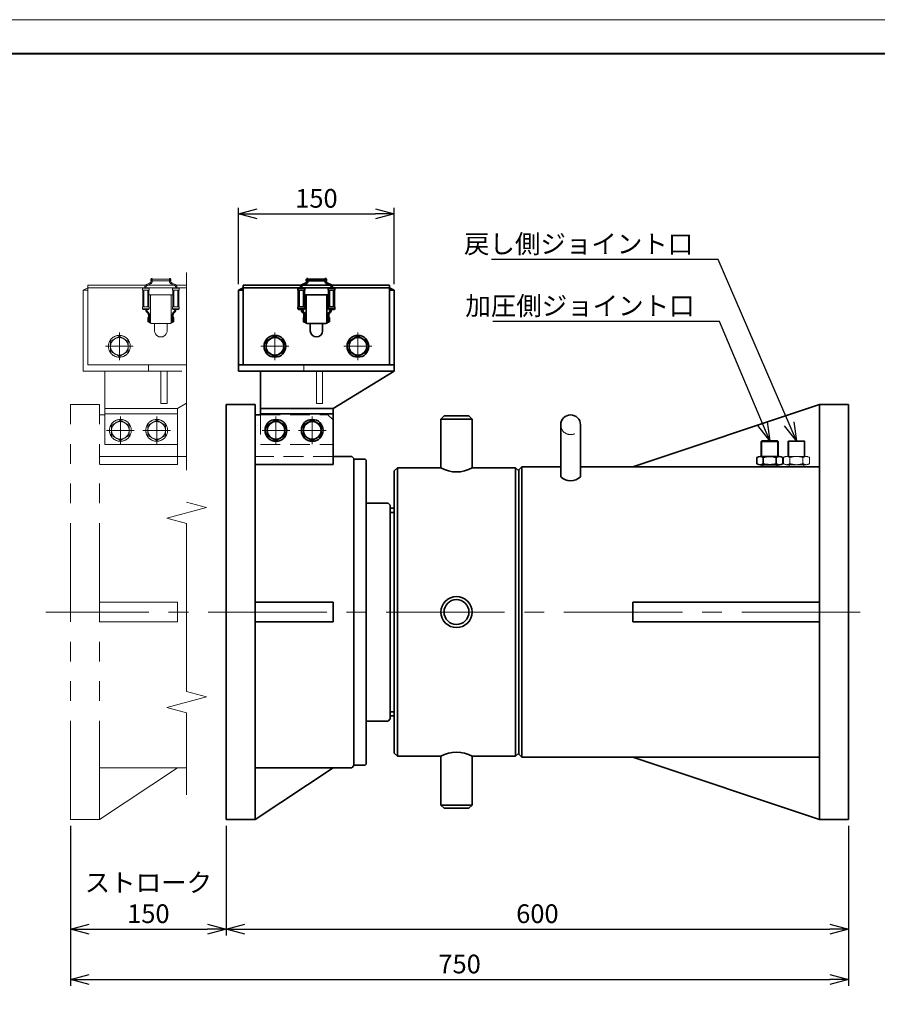
# Model space of a CAD drawing. Units: millimetres. Extents: x 198 to 2718, y -229 to 1553.
# Drawn here: x 1077 to 1904, y 604 to 1553 of the extents above; entities that cross this region are included whole.
import ezdxf

# ---------------------------------------------------------------- set-up
doc = ezdxf.new("R2010")
doc.units = ezdxf.units.MM
doc.header["$LTSCALE"] = 6
for name, pattern in [('CENTER2', [28.575, 19.05, -3.175, 3.175, -3.175]), ('HIDDEN', [9.525, 6.35, -3.175]), ('HIDDEN2', [4.7625, 3.175, -1.5875]), ('PHANTOM', [63.5, 31.75, -6.35, 6.35, -6.35, 6.35, -6.35]), ('PHANTOM2', [31.75, 15.875, -3.175, 3.175, -3.175, 3.175, -3.175])]:
    doc.linetypes.add(name, pattern=pattern)
doc.layers.add('1', color=5, linetype='Continuous', lineweight=18, plot=False)
for name, color, linetype, lineweight in [('Center', 1, 'CENTER2', 18), ('Dim', 3, 'Continuous', 18), ('Object', 7, 'Continuous', 35), ('Title', 7, 'Continuous', 40)]:
    doc.layers.add(name, color=color, linetype=linetype, lineweight=lineweight)
doc.styles.get("Standard").update_dxf_attribs({"font": 'romans.shx', "bigfont": 'extfont2.shx'})
doc.dimstyles.new('Dim1', dxfattribs={"dimscale": 0, "dimtxt": 3, "dimasz": 3, "dimexe": 1, "dimexo": 1, "dimgap": 1, "dimtad": 1, "dimdec": 3, "dimdsep": 46, "dimtxsty": 'Standard', "dimblk": 'OPEN30', "dimcen": 0, "dimclrd": 256, "dimclre": 256, "dimclrt": 7, "dimadec": 0, "dimazin": 0, "dimtfac": 1, "dimtdec": 3, "dimtmove": 0, "dimatfit": 3, "dimldrblk": 'OPEN30', "dimfxl": 1, "dimtolj": 1, "dimtzin": 0, "dimarcsym": 0})

# ---------------------------------------------------------------- blocks, each defined once
blk = doc.blocks.new('_Open30')
at = {"color": 0, "linetype": 'ByBlock', "lineweight": -2}
for p, q in [((-1, 0.268), (0, 0)), ((0, 0), (-1, -0.268)), ((0, 0), (-1, 0))]:
    blk.add_line(p, q, dxfattribs=at)
blk = doc.blocks.new('*D10')
at = {"layer": 'Defpoints', "color": 0}
for p in [(1437.96, 1366.19), (1287.96, 1292.6), (1437.96, 1292.6)]:
    blk.add_point(p, dxfattribs=at)
at = {"layer": 'Dim', "lineweight": -2}
for p, q in [((1287.96, 1298.6), (1287.96, 1372.19)), ((1437.96, 1298.6), (1437.96, 1372.19)), ((1305.96, 1366.19), (1419.96, 1366.19))]:
    blk.add_line(p, q, dxfattribs=at)
at = {"layer": 'Dim', "lineweight": -2, "xscale": 18, "yscale": 18, "zscale": 18, "rotation": 180}
blk.add_blockref('_Open30', (1287.96, 1366.19), dxfattribs=at)
at = {"layer": 'Dim', "lineweight": -2, "xscale": 18, "yscale": 18, "zscale": 18}
blk.add_blockref('_Open30', (1437.96, 1366.19), dxfattribs=at)
at = {"layer": 'Dim', "color": 7, "insert": (1362.96, 1381.19), "char_height": 18, "attachment_point": 5}
blk.add_mtext('\\A1;150', dxfattribs=at)
blk = doc.blocks.new('*D11')
at = {"layer": 'Defpoints', "color": 0}
for p in [(1125.96, 782.48), (1275.96, 782.48), (1275.96, 676.78)]:
    blk.add_point(p, dxfattribs=at)
at = {"layer": 'Dim', "lineweight": -2}
for p, q in [((1125.96, 776.48), (1125.96, 670.78)), ((1275.96, 776.48), (1275.96, 670.78)), ((1143.96, 676.78), (1257.96, 676.78))]:
    blk.add_line(p, q, dxfattribs=at)
at = {"layer": 'Dim', "lineweight": -2, "xscale": 18, "yscale": 18, "zscale": 18, "rotation": 180}
blk.add_blockref('_Open30', (1125.96, 676.78), dxfattribs=at)
at = {"layer": 'Dim', "lineweight": -2, "xscale": 18, "yscale": 18, "zscale": 18}
blk.add_blockref('_Open30', (1275.96, 676.78), dxfattribs=at)
at = {"layer": 'Dim', "color": 7, "insert": (1200.96, 706.78), "char_height": 18, "attachment_point": 5}
blk.add_mtext('\\A1;ストローク\\P150', dxfattribs=at)
blk = doc.blocks.new('*D12')
at = {"layer": 'Defpoints', "color": 0}
for p in [(1275.96, 782.48), (1875.96, 782.48), (1875.96, 676.78)]:
    blk.add_point(p, dxfattribs=at)
at = {"layer": 'Dim', "lineweight": -2}
for p, q in [((1275.96, 776.48), (1275.96, 670.78)), ((1875.96, 776.48), (1875.96, 670.78)), ((1293.96, 676.78), (1857.96, 676.78))]:
    blk.add_line(p, q, dxfattribs=at)
at = {"layer": 'Dim', "lineweight": -2, "xscale": 18, "yscale": 18, "zscale": 18, "rotation": 180}
blk.add_blockref('_Open30', (1275.96, 676.78), dxfattribs=at)
at = {"layer": 'Dim', "lineweight": -2, "xscale": 18, "yscale": 18, "zscale": 18}
blk.add_blockref('_Open30', (1875.96, 676.78), dxfattribs=at)
at = {"layer": 'Dim', "color": 7, "insert": (1575.96, 691.78), "char_height": 18, "attachment_point": 5}
blk.add_mtext('\\A1;600', dxfattribs=at)
blk = doc.blocks.new('*D13')
at = {"layer": 'Defpoints', "color": 0}
for p in [(1125.96, 782.48), (1875.96, 782.48), (1875.96, 628.28)]:
    blk.add_point(p, dxfattribs=at)
at = {"layer": 'Dim', "lineweight": -2}
for p, q in [((1125.96, 776.48), (1125.96, 622.28)), ((1875.96, 776.48), (1875.96, 622.28)), ((1143.96, 628.28), (1857.96, 628.28))]:
    blk.add_line(p, q, dxfattribs=at)
at = {"layer": 'Dim', "lineweight": -2, "xscale": 18, "yscale": 18, "zscale": 18, "rotation": 180}
blk.add_blockref('_Open30', (1125.96, 628.28), dxfattribs=at)
at = {"layer": 'Dim', "lineweight": -2, "xscale": 18, "yscale": 18, "zscale": 18}
blk.add_blockref('_Open30', (1875.96, 628.28), dxfattribs=at)
at = {"layer": 'Dim', "color": 7, "insert": (1500.96, 643.28), "char_height": 18, "attachment_point": 5}
blk.add_mtext('\\A1;750', dxfattribs=at)

msp = doc.modelspace()

# ---------------------------------------------------------------- linework, layer by layer
at = {"layer": '1'}
msp.add_lwpolyline([(197.7376, -228.622), (2717.7376, -228.622), (2717.7376, 1553.378), (197.7376, 1553.378)], close=True, dxfattribs=at)
at = {"layer": 'Center'}
for p, q in [((1172.9604, 1252.0473), (1172.9604, 1225.1473)), ((1322.9604, 1252.0473), (1322.9604, 1225.1473)), ((1402.9604, 1252.0473), (1402.9604, 1225.1473)), ((1159.5104, 1238.5973), (1186.4104, 1238.5973)), ((1309.5104, 1238.5973), (1336.4104, 1238.5973)), ((1389.5104, 1238.5973), (1416.4104, 1238.5973)), ((1173.9604, 1171.0473), (1173.9604, 1144.1473)), ((1208.9604, 1171.0473), (1208.9604, 1144.1473)), ((1323.9604, 1171.0473), (1323.9604, 1144.1473)), ((1358.9604, 1171.0473), (1358.9604, 1144.1473)), ((1160.5104, 1157.5973), (1187.4104, 1157.5973)), ((1195.5104, 1157.5973), (1222.4104, 1157.5973)), ((1310.5104, 1157.5973), (1337.4104, 1157.5973)), ((1345.5104, 1157.5973), (1372.4104, 1157.5973)), ((1887.2222, 982.4846), (1102.0987, 982.4846))]:
    msp.add_line(p, q, dxfattribs=at)
at = {"layer": 'Object', "color": 4, "linetype": 'PHANTOM2', "lineweight": 20}
for p, q in [((1203.2104, 1303.3973), (1203.2104, 1301.7973)), ((1203.2104, 1303.3973), (1203.7104, 1303.3973)), ((1203.7104, 1304.0973), (1204.7104, 1304.0973)), ((1203.7104, 1304.0973), (1203.7104, 1302.1656)), ((1204.7104, 1304.0973), (1204.7104, 1301.52)), ((1204.7104, 1303.3973), (1212.9604, 1303.3973)), ((1204.7104, 1301.7973), (1212.9604, 1301.7973)), ((1221.2104, 1303.3973), (1212.9604, 1303.3973)), ((1221.2104, 1301.7973), (1212.9604, 1301.7973)), ((1221.2104, 1304.0973), (1221.2104, 1301.52)), ((1222.2104, 1304.0973), (1221.2104, 1304.0973)), ((1222.2104, 1304.0973), (1222.2104, 1302.1656)), ((1222.7104, 1303.3973), (1222.2104, 1303.3973)), ((1222.7104, 1303.3973), (1222.7104, 1301.7973)), ((1142.4604, 1295.0973), (1137.9604, 1292.5973)), ((1137.9604, 1292.5973), (1137.9604, 1214.5973)), ((1142.4604, 1292.5973), (1137.9604, 1292.5973)), ((1142.4604, 1297.3973), (1142.4604, 1220.5973)), ((1198.1618, 1297.3973), (1142.4604, 1297.3973)), ((1237.7468, 1295.0973), (1142.4604, 1295.0973)), ((1195.658, 1295.0973), (1195.158, 1294.5973)), ((1195.158, 1292.5973), (1195.158, 1294.5973)), ((1195.158, 1294.5973), (1201.7505, 1294.5973)), ((1195.158, 1292.5973), (1201.7505, 1292.5973)), ((1195.4604, 1292.5973), (1195.4604, 1276.5973)), ((1195.658, 1295.0973), (1201.2505, 1295.0973)), ((1196.4604, 1292.5973), (1196.4604, 1276.5973)), ((1197.4604, 1295.4694), (1197.4604, 1295.0973)), ((1199.2257, 1298.2036), (1201.945, 1299.4315)), ((1226.0021, 1297.3973), (1199.9187, 1297.3973)), ((1200.2257, 1297.5579), (1202.945, 1298.7858)), ((1200.4604, 1292.5973), (1200.4604, 1276.5973)), ((1201.2505, 1295.0973), (1201.7505, 1294.5973)), ((1201.4604, 1292.5973), (1201.4604, 1276.5973)), ((1201.7505, 1292.5973), (1201.7505, 1294.5973)), ((1225.695, 1297.5579), (1222.9757, 1298.7858)), ((1226.695, 1298.2036), (1223.9757, 1299.4315)), ((1224.6702, 1295.0973), (1224.1702, 1294.5973)), ((1224.1702, 1292.5973), (1224.1702, 1294.5973)), ((1230.7628, 1294.5973), (1224.1702, 1294.5973)), ((1230.7628, 1292.5973), (1224.1702, 1292.5973)), ((1224.4604, 1292.5973), (1224.4604, 1276.5973)), ((1230.2628, 1295.0973), (1224.6702, 1295.0973)), ((1225.4604, 1292.5973), (1225.4604, 1276.5973)), ((1237.7468, 1297.3973), (1227.7589, 1297.3973)), ((1228.4604, 1295.4694), (1228.4604, 1295.0973)), ((1229.4604, 1292.5973), (1229.4604, 1276.5973)), ((1230.2628, 1295.0973), (1230.7628, 1294.5973)), ((1230.4604, 1292.5973), (1230.4604, 1276.5973)), ((1230.7628, 1292.5973), (1230.7628, 1294.5973)), ((1201.4604, 1288.0973), (1224.4604, 1288.0973)), ((1202.9604, 1287.0973), (1202.9604, 1261.5973)), ((1203.9604, 1288.0973), (1212.9604, 1288.0973)), ((1221.9604, 1288.0973), (1212.9604, 1288.0973)), ((1222.9604, 1287.0973), (1222.9604, 1261.5973)), ((1195.158, 1276.5973), (1201.7505, 1276.5973)), ((1195.158, 1276.5973), (1195.158, 1274.5973)), ((1195.158, 1274.5973), (1195.658, 1274.0973)), ((1195.158, 1274.5973), (1201.7505, 1274.5973)), ((1195.658, 1274.0973), (1201.2505, 1274.0973)), ((1198.4604, 1274.0973), (1198.4604, 1273.6627)), ((1199.4604, 1274.0973), (1199.4604, 1274.0769)), ((1201.0817, 1271.213), (1200.3391, 1271.9556)), ((1201.7505, 1274.5973), (1201.2505, 1274.0973)), ((1201.7505, 1276.5973), (1201.7505, 1274.5973)), ((1224.1702, 1276.5973), (1224.1702, 1274.5973)), ((1230.7628, 1276.5973), (1224.1702, 1276.5973)), ((1224.1702, 1274.5973), (1224.6702, 1274.0973)), ((1230.7628, 1274.5973), (1224.1702, 1274.5973)), ((1230.2628, 1274.0973), (1224.6702, 1274.0973)), ((1224.8391, 1271.213), (1225.5817, 1271.9556)), ((1226.4604, 1274.0973), (1226.4604, 1274.0769)), ((1227.4604, 1274.0973), (1227.4604, 1273.6627)), ((1230.7628, 1274.5973), (1230.2628, 1274.0973)), ((1230.7628, 1276.5973), (1230.7628, 1274.5973)), ((1200.0817, 1270.7988), (1199.3391, 1271.5414)), ((1200.4604, 1266.2973), (1200.9604, 1266.2973)), ((1200.4604, 1266.2973), (1200.4604, 1262.2973)), ((1200.4604, 1262.2973), (1200.9604, 1262.2973)), ((1200.9604, 1268.6774), (1200.9604, 1261.7973)), ((1201.9604, 1269.0917), (1201.9604, 1261.7973)), ((1201.9604, 1267.2973), (1201.9604, 1261.2973)), ((1201.9604, 1267.2973), (1202.9604, 1267.2973)), ((1223.9604, 1267.2973), (1222.9604, 1267.2973)), ((1223.9604, 1269.0917), (1223.9604, 1261.7973)), ((1223.9604, 1267.2973), (1223.9604, 1261.2973)), ((1224.9604, 1268.6774), (1224.9604, 1261.7973)), ((1225.4604, 1266.2973), (1224.9604, 1266.2973)), ((1225.4604, 1262.2973), (1224.9604, 1262.2973)), ((1225.4604, 1266.2973), (1225.4604, 1262.2973)), ((1225.8391, 1270.7988), (1226.5817, 1271.5414)), ((1200.9604, 1261.7973), (1201.9604, 1261.7973)), ((1201.9604, 1261.2973), (1202.9604, 1261.2973)), ((1203.9604, 1260.5973), (1212.9604, 1260.5973)), ((1206.9604, 1259.5973), (1206.9604, 1253.5973)), ((1221.9604, 1260.5973), (1212.9604, 1260.5973)), ((1218.9604, 1259.5973), (1218.9604, 1253.5973)), ((1223.9604, 1261.2973), (1222.9604, 1261.2973)), ((1224.9604, 1261.7973), (1223.9604, 1261.7973)), ((1164.4604, 1243.5048), (1172.9604, 1248.4122)), ((1164.4604, 1233.6898), (1164.4604, 1243.5048)), ((1172.9604, 1248.4122), (1181.4604, 1243.5048)), ((1181.4604, 1243.5048), (1181.4604, 1233.6898)), ((1172.9604, 1228.7823), (1164.4604, 1233.6898)), ((1181.4604, 1233.6898), (1172.9604, 1228.7823)), ((1237.7468, 1220.5973), (1137.9604, 1220.5973)), ((1143.9604, 1220.5973), (1237.7468, 1220.5973)), ((1200.9604, 1220.5973), (1200.9604, 1214.8403)), ((1137.9604, 1214.5973), (1237.7468, 1214.5973)), ((1158.9604, 1214.5973), (1158.9604, 1143.8403)), ((1212.9604, 1214.5973), (1212.9604, 1183.5973)), ((1218.9604, 1214.5973), (1218.9604, 1183.5973)), ((1125.9604, 782.4846), (1125.9604, 1182.4846)), ((1153.9604, 1182.4846), (1125.9604, 1182.4846)), ((1153.9604, 782.4846), (1153.9604, 1182.4846)), ((1158.9604, 1178.5973), (1228.9604, 1178.5973)), ((1212.9604, 1183.5973), (1218.9604, 1183.5973)), ((1237.7468, 1183.9585), (1228.9604, 1178.5973)), ((1228.9604, 1178.5973), (1228.9604, 1143.8403)), ((1153.9604, 1172.5973), (1158.9604, 1172.5973)), ((1158.9604, 1173.5973), (1228.9604, 1173.5973)), ((1165.4604, 1162.5048), (1173.9604, 1167.4122)), ((1173.9604, 1167.4122), (1182.4604, 1162.5048)), ((1200.4604, 1162.5048), (1208.9604, 1167.4122)), ((1208.9604, 1167.4122), (1217.4604, 1162.5048)), ((1228.9604, 1124.5973), (1228.9604, 1167.5973)), ((1165.4604, 1152.6898), (1165.4604, 1162.5048)), ((1182.4604, 1162.5048), (1182.4604, 1152.6898)), ((1200.4604, 1152.6898), (1200.4604, 1162.5048)), ((1217.4604, 1162.5048), (1217.4604, 1152.6898)), ((1173.9604, 1147.7823), (1165.4604, 1152.6898)), ((1182.4604, 1152.6898), (1173.9604, 1147.7823)), ((1208.9604, 1147.7823), (1200.4604, 1152.6898)), ((1217.4604, 1152.6898), (1208.9604, 1147.7823)), ((1158.9604, 1143.8403), (1228.9604, 1143.8403)), ((1228.9604, 1132.4846), (1153.9604, 1132.4846)), ((1237.7468, 1132.4846), (1228.9604, 1132.4846)), ((1153.9604, 1124.5973), (1228.9604, 1124.5973)), ((1228.9604, 991.9846), (1153.9604, 991.9846)), ((1228.9604, 972.9846), (1228.9604, 991.9846)), ((1228.9604, 972.9846), (1153.9604, 972.9846)), ((1237.7468, 832.4846), (1153.9604, 832.4846)), ((1228.9604, 832.4846), (1153.9604, 782.4846)), ((1153.9604, 782.4846), (1125.9604, 782.4846))]:
    msp.add_line(p, q, dxfattribs=at)
at = {"layer": 'Object'}
for p, q in [((1353.2104, 1303.3973), (1353.2104, 1301.7973)), ((1353.2104, 1303.3973), (1353.7104, 1303.3973)), ((1353.7104, 1304.0973), (1354.7104, 1304.0973)), ((1353.7104, 1304.0973), (1353.7104, 1302.1656)), ((1354.7104, 1304.0973), (1354.7104, 1301.52)), ((1354.7104, 1303.3973), (1362.9604, 1303.3973)), ((1354.7104, 1301.7973), (1362.9604, 1301.7973)), ((1371.2104, 1303.3973), (1362.9604, 1303.3973)), ((1371.2104, 1301.7973), (1362.9604, 1301.7973)), ((1371.2104, 1304.0973), (1371.2104, 1301.52)), ((1372.2104, 1304.0973), (1371.2104, 1304.0973)), ((1372.2104, 1304.0973), (1372.2104, 1302.1656)), ((1372.7104, 1303.3973), (1372.2104, 1303.3973)), ((1372.7104, 1303.3973), (1372.7104, 1301.7973)), ((1292.4604, 1295.0973), (1287.9604, 1292.5973)), ((1287.9604, 1292.5973), (1287.9604, 1214.5973)), ((1292.4604, 1292.5973), (1287.9604, 1292.5973)), ((1292.4604, 1297.3973), (1292.4604, 1220.5973)), ((1348.1618, 1297.3973), (1292.4604, 1297.3973)), ((1433.4604, 1295.0973), (1292.4604, 1295.0973)), ((1345.658, 1295.0973), (1345.158, 1294.5973)), ((1345.158, 1292.5973), (1345.158, 1294.5973)), ((1345.158, 1294.5973), (1351.7505, 1294.5973)), ((1345.158, 1292.5973), (1351.7505, 1292.5973)), ((1345.4604, 1292.5973), (1345.4604, 1276.5973)), ((1345.658, 1295.0973), (1351.2505, 1295.0973)), ((1346.4604, 1292.5973), (1346.4604, 1276.5973)), ((1347.4604, 1295.4694), (1347.4604, 1295.0973)), ((1349.2257, 1298.2036), (1351.945, 1299.4315)), ((1376.0021, 1297.3973), (1349.9187, 1297.3973)), ((1350.2257, 1297.5579), (1352.945, 1298.7858)), ((1350.4604, 1292.5973), (1350.4604, 1276.5973)), ((1350.9604, 1290.5973), (1350.4604, 1290.5973)), ((1351.2505, 1295.0973), (1351.7505, 1294.5973)), ((1351.4604, 1292.5973), (1351.4604, 1276.5973)), ((1351.7505, 1292.5973), (1351.7505, 1294.5973)), ((1375.695, 1297.5579), (1372.9757, 1298.7858)), ((1376.695, 1298.2036), (1373.9757, 1299.4315)), ((1374.6702, 1295.0973), (1374.1702, 1294.5973)), ((1380.7628, 1294.5973), (1374.1702, 1294.5973)), ((1374.1702, 1292.5973), (1374.1702, 1294.5973)), ((1380.7628, 1292.5973), (1374.1702, 1292.5973)), ((1374.4604, 1292.5973), (1374.4604, 1276.5973)), ((1380.2628, 1295.0973), (1374.6702, 1295.0973)), ((1375.4604, 1290.5973), (1374.9604, 1290.5973)), ((1375.4604, 1292.5973), (1375.4604, 1276.5973)), ((1433.4604, 1297.3973), (1377.7589, 1297.3973)), ((1378.4604, 1295.4694), (1378.4604, 1295.0973)), ((1379.4604, 1292.5973), (1379.4604, 1276.5973)), ((1380.2628, 1295.0973), (1380.7628, 1294.5973)), ((1380.4604, 1292.5973), (1380.4604, 1276.5973)), ((1380.7628, 1292.5973), (1380.7628, 1294.5973)), ((1433.4604, 1297.3973), (1433.4604, 1220.5973)), ((1437.9604, 1292.5973), (1433.4604, 1295.0973)), ((1437.9604, 1292.5973), (1433.4604, 1292.5973)), ((1437.9604, 1292.5973), (1437.9604, 1220.5973)), ((1351.4604, 1288.0973), (1374.4604, 1288.0973)), ((1352.9604, 1287.0973), (1352.9604, 1261.5973)), ((1353.9604, 1288.0973), (1362.9604, 1288.0973)), ((1371.9604, 1288.0973), (1362.9604, 1288.0973)), ((1372.9604, 1287.0973), (1372.9604, 1261.5973)), ((1345.158, 1276.5973), (1351.7505, 1276.5973)), ((1345.158, 1276.5973), (1345.158, 1274.5973)), ((1345.158, 1274.5973), (1345.658, 1274.0973)), ((1345.158, 1274.5973), (1351.7505, 1274.5973)), ((1345.658, 1274.0973), (1351.2505, 1274.0973)), ((1348.4604, 1274.0973), (1348.4604, 1273.6627)), ((1349.4604, 1274.0973), (1349.4604, 1274.0769)), ((1351.0817, 1271.213), (1350.3391, 1271.9556)), ((1351.7505, 1274.5973), (1351.2505, 1274.0973)), ((1351.7505, 1276.5973), (1351.7505, 1274.5973)), ((1380.7628, 1276.5973), (1374.1702, 1276.5973)), ((1374.1702, 1276.5973), (1374.1702, 1274.5973)), ((1380.7628, 1274.5973), (1374.1702, 1274.5973)), ((1374.1702, 1274.5973), (1374.6702, 1274.0973)), ((1380.2628, 1274.0973), (1374.6702, 1274.0973)), ((1374.8391, 1271.213), (1375.5817, 1271.9556)), ((1376.4604, 1274.0973), (1376.4604, 1274.0769)), ((1377.4604, 1274.0973), (1377.4604, 1273.6627)), ((1380.7628, 1274.5973), (1380.2628, 1274.0973)), ((1380.7628, 1276.5973), (1380.7628, 1274.5973)), ((1350.0817, 1270.7988), (1349.3391, 1271.5414)), ((1350.4604, 1266.2973), (1350.9604, 1266.2973)), ((1350.4604, 1266.2973), (1350.4604, 1262.2973)), ((1350.4604, 1262.2973), (1350.9604, 1262.2973)), ((1350.9604, 1268.6774), (1350.9604, 1261.7973)), ((1351.9604, 1269.0917), (1351.9604, 1261.7973)), ((1351.9604, 1267.2973), (1351.9604, 1261.2973)), ((1351.9604, 1267.2973), (1352.9604, 1267.2973)), ((1373.9604, 1267.2973), (1372.9604, 1267.2973)), ((1373.9604, 1269.0917), (1373.9604, 1261.7973)), ((1373.9604, 1267.2973), (1373.9604, 1261.2973)), ((1374.9604, 1268.6774), (1374.9604, 1261.7973)), ((1375.4604, 1266.2973), (1374.9604, 1266.2973)), ((1375.4604, 1262.2973), (1374.9604, 1262.2973)), ((1375.4604, 1266.2973), (1375.4604, 1262.2973)), ((1375.8391, 1270.7988), (1376.5817, 1271.5414)), ((1350.9604, 1261.7973), (1351.9604, 1261.7973)), ((1351.9604, 1261.2973), (1352.9604, 1261.2973)), ((1353.9604, 1260.5973), (1362.9604, 1260.5973)), ((1356.9604, 1259.5973), (1356.9604, 1253.5973)), ((1371.9604, 1260.5973), (1362.9604, 1260.5973)), ((1368.9604, 1259.5973), (1368.9604, 1253.5973)), ((1373.9604, 1261.2973), (1372.9604, 1261.2973)), ((1374.9604, 1261.7973), (1373.9604, 1261.7973)), ((1433.4604, 1252.5973), (1433.4604, 1220.5973)), ((1314.4604, 1243.5048), (1322.9604, 1248.4122)), ((1314.4604, 1233.6898), (1314.4604, 1243.5048)), ((1322.9604, 1248.4122), (1331.4604, 1243.5048)), ((1331.4604, 1243.5048), (1331.4604, 1233.6898)), ((1394.4604, 1243.5048), (1402.9604, 1248.4122)), ((1394.4604, 1233.6898), (1394.4604, 1243.5048)), ((1402.9604, 1248.4122), (1411.4604, 1243.5048)), ((1411.4604, 1243.5048), (1411.4604, 1233.6898)), ((1322.9604, 1228.7823), (1314.4604, 1233.6898)), ((1331.4604, 1233.6898), (1322.9604, 1228.7823)), ((1402.9604, 1228.7823), (1394.4604, 1233.6898)), ((1411.4604, 1233.6898), (1402.9604, 1228.7823)), ((1437.9604, 1220.5973), (1287.9604, 1220.5973)), ((1293.9604, 1220.5973), (1437.9604, 1220.5973)), ((1437.9604, 1220.5973), (1437.9604, 1214.5973)), ((1287.9604, 1214.5973), (1437.9604, 1214.5973)), ((1308.9604, 1214.5973), (1308.9604, 1172.5973)), ((1437.9604, 1214.5973), (1378.9604, 1178.5973)), ((1303.9604, 1182.4846), (1275.9604, 1182.4846)), ((1275.9604, 782.4846), (1275.9604, 1182.4846)), ((1303.9604, 782.4846), (1303.9604, 1182.4846)), ((1308.9604, 1178.5973), (1378.9604, 1178.5973)), ((1378.9604, 1178.5973), (1378.9604, 1143.8403)), ((1667.9604, 1122.4846), (1847.9604, 1182.4846)), ((1847.9604, 982.4846), (1847.9604, 1182.4846)), ((1875.9604, 1182.4846), (1847.9604, 1182.4846)), ((1875.9604, 982.4846), (1875.9604, 1182.4846)), ((1303.9604, 1172.5973), (1308.9604, 1172.5973)), ((1308.9604, 1173.5973), (1378.9604, 1173.5973)), ((1315.4604, 1162.5048), (1323.9604, 1167.4122)), ((1323.9604, 1167.4122), (1332.4604, 1162.5048)), ((1350.4604, 1162.5048), (1358.9604, 1167.4122)), ((1358.9604, 1167.4122), (1367.4604, 1162.5048)), ((1378.9604, 1124.5973), (1378.9604, 1167.5973)), ((1482.9604, 1168.4846), (1485.9604, 1171.4846)), ((1482.9604, 1121.4846), (1482.9604, 1168.4846)), ((1482.9604, 1168.4846), (1512.9604, 1168.4846)), ((1509.9604, 1171.4846), (1485.9604, 1171.4846)), ((1509.9604, 1171.4846), (1512.9604, 1168.4846)), ((1512.9604, 1121.4846), (1512.9604, 1168.4846)), ((1315.4604, 1152.6898), (1315.4604, 1162.5048)), ((1332.4604, 1162.5048), (1332.4604, 1152.6898)), ((1350.4604, 1152.6898), (1350.4604, 1162.5048)), ((1367.4604, 1162.5048), (1367.4604, 1152.6898)), ((1598.4604, 1112.7231), (1598.4604, 1162.9846)), ((1617.4604, 1112.7231), (1617.4604, 1162.9846)), ((1323.9604, 1147.7823), (1315.4604, 1152.6898)), ((1332.4604, 1152.6898), (1323.9604, 1147.7823)), ((1358.9604, 1147.7823), (1350.4604, 1152.6898)), ((1367.4604, 1152.6898), (1358.9604, 1147.7823)), ((1792.4604, 1147.4846), (1791.7604, 1146.7846)), ((1791.7604, 1146.7846), (1791.7604, 1132.4846)), ((1791.7604, 1146.7846), (1799.9604, 1146.7846)), ((1799.9604, 1147.4846), (1792.4604, 1147.4846)), ((1799.9604, 1147.4846), (1807.4604, 1147.4846)), ((1808.1604, 1146.7846), (1799.9604, 1146.7846)), ((1807.4604, 1147.4846), (1808.1604, 1146.7846)), ((1808.1604, 1146.7846), (1808.1604, 1132.4846)), ((1396.9604, 1132.4846), (1378.9604, 1132.4846)), ((1396.9604, 1132.4846), (1398.9604, 1130.4846)), ((1398.9604, 834.4846), (1398.9604, 1130.4846)), ((1398.9604, 1128.9846), (1399.9604, 1129.9846)), ((1409.9604, 1129.9846), (1399.9604, 1129.9846)), ((1409.9604, 1129.9846), (1410.9604, 1128.9846)), ((1787.4604, 1131.4846), (1787.4604, 1125.4846)), ((1799.9604, 1132.4846), (1790.5854, 1132.4846)), ((1793.7104, 1131.4846), (1793.7104, 1125.4846)), ((1799.9604, 1132.4846), (1809.3354, 1132.4846)), ((1806.2104, 1131.4846), (1806.2104, 1125.4846)), ((1812.4604, 1131.4846), (1812.4604, 1125.4846)), ((1303.9604, 1124.5973), (1378.9604, 1124.5973)), ((1410.9604, 835.9846), (1410.9604, 1128.9846)), ((1437.9604, 1118.4846), (1440.9604, 1121.4846)), ((1440.9604, 1121.4846), (1440.9604, 982.4846)), ((1482.9604, 1121.4846), (1440.9604, 1121.4846)), ((1554.9604, 1121.4846), (1512.9604, 1121.4846)), ((1554.9604, 1121.4846), (1554.9604, 982.4846)), ((1554.9604, 1121.4846), (1557.9604, 1118.4846)), ((1557.9604, 1119.4846), (1560.9604, 1122.4846)), ((1560.9604, 1122.4846), (1560.9604, 982.4846)), ((1598.4604, 1122.4846), (1560.9604, 1122.4846)), ((1847.9604, 1122.4846), (1617.4604, 1122.4846)), ((1799.9604, 1124.4846), (1790.5854, 1124.4846)), ((1792.9604, 1124.4846), (1792.9604, 1122.4846)), ((1799.9604, 1124.4846), (1809.3354, 1124.4846)), ((1806.9604, 1124.4846), (1806.9604, 1122.4846)), ((1437.9604, 982.4846), (1437.9604, 1118.4846)), ((1557.9604, 982.4846), (1557.9604, 1119.4846)), ((1431.9604, 1087.4846), (1410.9604, 1087.4846)), ((1431.9604, 1087.4846), (1433.9604, 1085.4846)), ((1433.9604, 879.4846), (1433.9604, 1085.4846)), ((1437.9604, 1082.4846), (1433.9604, 1082.4846)), ((1437.9604, 1082.4846), (1433.9604, 1082.4846)), ((1437.9604, 1082.4846), (1433.9604, 1082.4846)), ((1437.9604, 1078.4846), (1433.9604, 1078.4846)), ((1378.9604, 991.9846), (1303.9604, 991.9846)), ((1378.9604, 972.9846), (1378.9604, 991.9846)), ((1847.9604, 991.9846), (1667.9604, 991.9846)), ((1667.9604, 982.4846), (1667.9604, 991.9846)), ((1437.9604, 982.4846), (1437.9604, 846.4846)), ((1440.9604, 843.4846), (1440.9604, 982.4846)), ((1554.9604, 843.4846), (1554.9604, 982.4846)), ((1557.9604, 982.4846), (1557.9604, 845.4846)), ((1560.9604, 842.4846), (1560.9604, 982.4846)), ((1667.9604, 982.4846), (1667.9604, 972.9846)), ((1847.9604, 982.4846), (1847.9604, 782.4846)), ((1875.9604, 982.4846), (1875.9604, 782.4846)), ((1378.9604, 972.9846), (1303.9604, 972.9846)), ((1847.9604, 972.9846), (1667.9604, 972.9846)), ((1437.9604, 886.4846), (1433.9604, 886.4846)), ((1437.9604, 886.4846), (1433.9604, 886.4846)), ((1431.9604, 877.4846), (1410.9604, 877.4846)), ((1431.9604, 877.4846), (1433.9604, 879.4846)), ((1437.9604, 882.4846), (1433.9604, 882.4846)), ((1437.9604, 882.4846), (1433.9604, 882.4846)), ((1437.9604, 882.4846), (1433.9604, 882.4846)), ((1437.9604, 846.4846), (1440.9604, 843.4846)), ((1554.9604, 843.4846), (1557.9604, 846.4846)), ((1557.9604, 845.4846), (1560.9604, 842.4846)), ((1399.9604, 834.9846), (1398.9604, 835.9846)), ((1409.9604, 834.9846), (1410.9604, 835.9846)), ((1482.9604, 843.4846), (1440.9604, 843.4846)), ((1482.9604, 843.4846), (1482.9604, 796.4846)), ((1512.9604, 843.4846), (1512.9604, 796.4846)), ((1554.9604, 843.4846), (1512.9604, 843.4846)), ((1847.9604, 842.4846), (1560.9604, 842.4846)), ((1667.9604, 842.4846), (1847.9604, 782.4846)), ((1396.9604, 832.4846), (1303.9604, 832.4846)), ((1378.9604, 832.4846), (1303.9604, 782.4846)), ((1396.9604, 832.4846), (1398.9604, 834.4846)), ((1409.9604, 834.9846), (1399.9604, 834.9846)), ((1482.9604, 796.4846), (1512.9604, 796.4846)), ((1482.9604, 796.4846), (1485.9604, 793.4846)), ((1509.9604, 793.4846), (1485.9604, 793.4846)), ((1509.9604, 793.4846), (1512.9604, 796.4846)), ((1303.9604, 782.4846), (1275.9604, 782.4846)), ((1875.9604, 782.4846), (1847.9604, 782.4846))]:
    msp.add_line(p, q, dxfattribs=at)
at = {"layer": 'Object', "color": 8, "linetype": 'HIDDEN', "lineweight": 20}
for p, q in [((1350.9604, 1220.5973), (1350.9604, 1214.8403)), ((1362.9604, 1214.5973), (1362.9604, 1183.5973)), ((1368.9604, 1214.5973), (1368.9604, 1183.5973)), ((1362.9604, 1183.5973), (1368.9604, 1183.5973))]:
    msp.add_line(p, q, dxfattribs=at)
at = {"layer": 'Object', "color": 8, "linetype": 'HIDDEN2', "lineweight": 20}
for p, q in [((1308.9604, 1172.5973), (1308.9604, 1143.8403)), ((1308.9604, 1172.5973), (1373.9604, 1172.5973)), ((1373.9604, 1172.5973), (1378.9604, 1167.5973)), ((1308.9604, 1143.8403), (1378.9604, 1143.8403)), ((1818.2104, 1147.4846), (1817.5104, 1146.7846)), ((1817.5104, 1146.7846), (1817.5104, 1132.4846)), ((1817.5104, 1146.7846), (1825.7104, 1146.7846)), ((1818.2104, 1147.4846), (1818.2104, 1132.4846)), ((1825.7104, 1147.4846), (1818.2104, 1147.4846)), ((1825.7104, 1147.4846), (1833.2104, 1147.4846)), ((1833.9104, 1146.7846), (1825.7104, 1146.7846)), ((1833.2104, 1147.4846), (1833.2104, 1132.4846)), ((1833.2104, 1147.4846), (1833.9104, 1146.7846)), ((1833.9104, 1146.7846), (1833.9104, 1132.4846)), ((1378.9604, 1132.4846), (1303.9604, 1132.4846)), ((1813.2104, 1131.4846), (1813.2104, 1125.4846)), ((1825.7104, 1132.4846), (1816.3354, 1132.4846)), ((1819.4604, 1131.4846), (1819.4604, 1125.4846)), ((1825.7104, 1132.4846), (1835.0854, 1132.4846)), ((1831.9604, 1131.4846), (1831.9604, 1125.4846)), ((1838.2104, 1131.4846), (1838.2104, 1125.4846)), ((1825.7104, 1124.4846), (1816.3354, 1124.4846)), ((1818.7104, 1124.4846), (1818.7104, 1122.4846)), ((1825.7104, 1124.4846), (1835.0854, 1124.4846)), ((1832.7104, 1124.4846), (1832.7104, 1122.4846))]:
    msp.add_line(p, q, dxfattribs=at)
at = {"layer": 'Object', "color": 5, "linetype": 'Continuous', "lineweight": 20}
for p, q in [((1792.4604, 1147.4846), (1792.4604, 1132.4846)), ((1807.4604, 1147.4846), (1807.4604, 1132.4846)), ((1437.9604, 1078.4846), (1433.9604, 1078.4846)), ((1437.9604, 886.4846), (1433.9604, 886.4846))]:
    msp.add_line(p, q, dxfattribs=at)
at = {"layer": 'Object', "color": 4, "linetype": 'PHANTOM', "lineweight": 20}
for points in [[(1237.7468, 1309.7965), (1237.7468, 1088.4494), (1256.8659, 1083.3265), (1218.6278, 1073.0806), (1237.7468, 1067.9577), (1237.7468, 955.2531)], [(1237.7468, 1018.6345), (1237.7468, 905.9299), (1256.8659, 900.807), (1218.6278, 890.5611), (1237.7468, 885.4382), (1237.7468, 806.336)]]:
    msp.add_lwpolyline(points, dxfattribs=at)
at = {"layer": 'Object', "color": 4, "linetype": 'PHANTOM2', "lineweight": 20}
for centre, radius in [((1172.9604, 1238.5973), 10.5), ((1172.9604, 1238.5973), 8.5), ((1173.9604, 1157.5973), 10.5), ((1208.9604, 1157.5973), 10.5), ((1173.9604, 1157.5973), 8.5), ((1208.9604, 1157.5973), 8.5)]:
    msp.add_circle(centre, radius, dxfattribs=at)
at = {"layer": 'Object'}
for centre, radius in [((1322.9604, 1238.5973), 10.5), ((1322.9604, 1238.5973), 8.5), ((1402.9604, 1238.5973), 10.5), ((1402.9604, 1238.5973), 8.5), ((1323.9604, 1157.5973), 10.5), ((1358.9604, 1157.5973), 10.5), ((1323.9604, 1157.5973), 8.5), ((1358.9604, 1157.5973), 8.5)]:
    msp.add_circle(centre, radius, dxfattribs=at)
at = {"layer": 'Object', "color": 4, "linetype": 'PHANTOM2', "lineweight": 20, "extrusion": (0, 0, -1)}
for centre, radius, start, end in [((-1200.7104, 1302.1656), 3, 180, 245.6981799), ((-1201.7104, 1301.52), 3, 180, 245.6981799), ((-1224.4604, 1294.8237), 3, 114.3018201, 180), ((-1225.4604, 1295.4694), 3, 114.3018201, 180), ((-1221.9604, 1287.0973), 1, 90, 180), ((-1223.4604, 1274.0769), 3, 180, 225), ((-1224.4604, 1273.6627), 3, 180, 225), ((-1197.9604, 1268.6774), 3, 135, 180), ((-1198.9604, 1269.0917), 3, 135, 180), ((-1205.9604, 1259.5973), 1, 90, 180), ((-1212.9604, 1253.5973), 6, 180, 270), ((-1221.9604, 1261.5973), 1, 180, 270)]:
    msp.add_arc(centre, radius, start, end, dxfattribs=at)
at = {"layer": 'Object', "color": 4, "linetype": 'PHANTOM2', "lineweight": 20}
for centre, radius, start, end in [((1224.2104, 1301.52), 3, 180, 245.6981799), ((1225.2104, 1302.1656), 3, 180, 245.6981799), ((1200.4604, 1295.4694), 3, 114.3018201, 180), ((1201.4604, 1294.8237), 3, 114.3018201, 180), ((1203.9604, 1287.0973), 1, 90, 180), ((1201.4604, 1273.6627), 3, 180, 225), ((1202.4604, 1274.0769), 3, 180, 225), ((1226.9604, 1269.0917), 3, 135, 180), ((1227.9604, 1268.6774), 3, 135, 180), ((1203.9604, 1261.5973), 1, 180, 270), ((1212.9604, 1253.5973), 6, 180, 270), ((1219.9604, 1259.5973), 1, 90, 180)]:
    msp.add_arc(centre, radius, start, end, dxfattribs=at)
at = {"layer": 'Object', "extrusion": (0, 0, -1)}
for centre, radius, start, end in [((-1350.7104, 1302.1656), 3, 180, 245.6981799), ((-1351.7104, 1301.52), 3, 180, 245.6981799), ((-1374.4604, 1294.8237), 3, 114.3018201, 180), ((-1375.4604, 1295.4694), 3, 114.3018201, 180), ((-1371.9604, 1287.0973), 1, 90, 180), ((-1373.4604, 1274.0769), 3, 180, 225), ((-1374.4604, 1273.6627), 3, 180, 225), ((-1347.9604, 1268.6774), 3, 135, 180), ((-1348.9604, 1269.0917), 3, 135, 180), ((-1355.9604, 1259.5973), 1, 90, 180), ((-1362.9604, 1253.5973), 6, 180, 270), ((-1371.9604, 1261.5973), 1, 180, 270), ((-1790.5854, 1127.1018), 5.3828, 54.5106567, 125.4893433), ((-1799.9604, 1112.4534), 20.0313, 71.8194462, 90), ((-1799.9604, 1144.5159), 20.0313, 251.8194462, 270), ((-1809.3354, 1129.8675), 5.3828, 234.5106567, 305.4893433), ((-1497.9604, 982.4846), 15, 0, 180), ((-1497.9604, 982.4846), 12, 0, 180), ((-1497.9604, 817.3596), 30.125, 60.1371656, 119.8628344)]:
    msp.add_arc(centre, radius, start, end, dxfattribs=at)
at = {"layer": 'Object'}
for centre, radius, start, end in [((1374.2104, 1301.52), 3, 180, 245.6981799), ((1375.2104, 1302.1656), 3, 180, 245.6981799), ((1350.4604, 1295.4694), 3, 114.3018201, 180), ((1351.4604, 1294.8237), 3, 114.3018201, 180), ((1353.9604, 1287.0973), 1, 90, 180), ((1351.4604, 1273.6627), 3, 180, 225), ((1352.4604, 1274.0769), 3, 180, 225), ((1376.9604, 1269.0917), 3, 135, 180), ((1377.9604, 1268.6774), 3, 135, 180), ((1353.9604, 1261.5973), 1, 180, 270), ((1362.9604, 1253.5973), 6, 180, 270), ((1369.9604, 1259.5973), 1, 90, 180), ((1607.9604, 1162.9846), 9.5, 0, 180), ((1799.9604, 1112.4534), 20.0313, 71.8194462, 90), ((1809.3354, 1127.1018), 5.3828, 54.5106567, 125.4893433), ((1497.9604, 1147.6096), 30.125, 240.1371656, 299.8628344), ((1790.5854, 1129.8675), 5.3828, 234.5106567, 305.4893433), ((1799.9604, 1144.5159), 20.0313, 251.8194462, 270), ((1607.9604, 1123.069), 14.0459, 227.4407911, 312.5592089), ((1497.9604, 982.4846), 15, 180, 0), ((1497.9604, 982.4846), 12, 180, 0)]:
    msp.add_arc(centre, radius, start, end, dxfattribs=at)
at = {"layer": 'Object', "color": 8, "linetype": 'HIDDEN2', "lineweight": 20}
for centre, radius, start, end in [((1607.9604, 1162.9846), 9.5, 180, 0), ((1825.7104, 1112.4534), 20.0313, 71.8194462, 90), ((1835.0854, 1127.1018), 5.3828, 54.5106567, 125.4893433), ((1816.3354, 1129.8675), 5.3828, 234.5106567, 305.4893433), ((1825.7104, 1144.5159), 20.0313, 251.8194462, 270)]:
    msp.add_arc(centre, radius, start, end, dxfattribs=at)
at = {"layer": 'Object', "color": 8, "linetype": 'HIDDEN2', "lineweight": 20, "extrusion": (0, 0, -1)}
for centre, radius, start, end in [((-1816.3354, 1127.1018), 5.3828, 54.5106567, 125.4893433), ((-1825.7104, 1112.4534), 20.0313, 71.8194462, 90), ((-1825.7104, 1144.5159), 20.0313, 251.8194462, 270), ((-1835.0854, 1129.8675), 5.3828, 234.5106567, 305.4893433)]:
    msp.add_arc(centre, radius, start, end, dxfattribs=at)
at = {"layer": 'Object'}
for points in [[(1287.9604, 1292.5973), (1292.4604, 1292.5973), (1292.4604, 1295.0973)], [(1287.9604, 1292.5973), (1287.9604, 1292.5973), (1287.9604, 1292.5973), (1292.4604, 1292.5973)], [(1433.4604, 1292.5973), (1437.9604, 1292.5973), (1433.4604, 1295.0973)]]:
    msp.add_solid(points, dxfattribs=at)
at = {"layer": 'Title'}
msp.add_lwpolyline([(302.7376, -195.622), (2612.7376, -195.622), (2612.7376, 1520.378), (302.7376, 1520.378)], close=True, dxfattribs=at)

# ---------------------------------------------------------------- texts
at = {"layer": 'Dim', "color": 7, "char_height": 18, "attachment_point": 9}
for s, insert in [('\\A1;戻し側ジョイント口', (1726.1879, 1328.3014)), ('\\A1;加圧側ジョイント口', (1727.4824, 1268.6279))]:
    msp.add_mtext(s, dxfattribs=dict(at, insert=insert))

# ---------------------------------------------------------------- dimensions: what is measured, and where the dimension line sits
at = {"layer": 'Dim'}
for base, p1, p2, picture, middle in [((1437.9604, 1366.1882), (1287.9604, 1292.5973), (1437.9604, 1292.5973), '*D10', (1362.9604, 1381.1882)), ((1875.9604, 628.278), (1125.9604, 782.4846), (1875.9604, 782.4846), '*D13', (1500.9604, 643.278)), ((1875.9604, 676.7756), (1275.9604, 782.4846), (1875.9604, 782.4846), '*D12', (1575.9604, 691.7756))]:
    dim = msp.add_linear_dim(base=base, p1=p1, p2=p2, dimstyle='Dim1', override={"dimscale": 6}, dxfattribs=at)
    dim.commit()
    dim.dimension.update_dxf_attribs({"geometry": picture, "text_midpoint": middle})
dim = msp.add_linear_dim(base=(1275.9604, 676.7756), p1=(1125.9604, 782.4846), p2=(1275.9604, 782.4846), text='ストローク\\P<>', dimstyle='Dim1', override={"dimscale": 6}, dxfattribs=at)
dim.commit()
dim.dimension.update_dxf_attribs({"geometry": '*D11', "text_midpoint": (1200.9604, 706.7756)})

# ---------------------------------------------------------------- leaders
at = {"layer": 'Dim', "annotation_type": 0, "has_hookline": 1, "hookline_direction": 1, "text_width": 194.4}
for points in [[(1825.7104, 1147.4846), (1750.1879, 1322.3014), (1732.1879, 1322.3014)], [(1799.9604, 1147.4846), (1751.4824, 1262.6279), (1733.4824, 1262.6279)]]:
    msp.add_leader(points, dimstyle='Dim1', override={"dimscale": 6, "dimgap": 1, "dimtad": 1}, dxfattribs=at)

doc.saveas('drawing.dxf')
